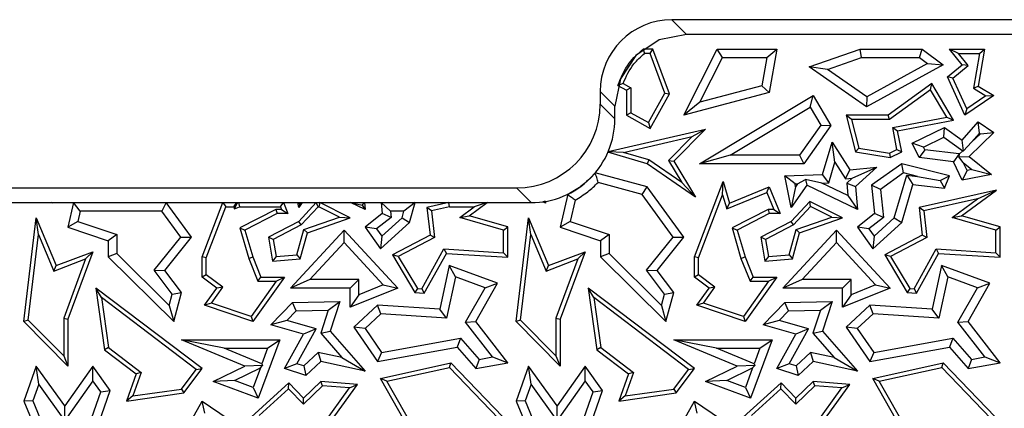
# Model space of a CAD drawing. Units: millimetres. Extents: x 0 to 420, y 0 to 297.
# Drawn here: x 88 to 95, y 205 to 208 of the extents above; entities that cross this region are included whole.
import ezdxf

# ---------------------------------------------------------------- set-up
doc = ezdxf.new("R2010")
doc.units = ezdxf.units.MM

msp = doc.modelspace()

# ---------------------------------------------------------------- linework, layer by layer
at = {"color": 7, "linetype": 'Continuous', "lineweight": 25}
for p, q in [((106.5331, 207.8539), (92.5293, 207.8539)), ((92.6314, 207.7519), (92.4405, 207.714)), ((106.431, 207.7519), (92.6314, 207.7519)), ((92.4405, 207.714), (92.2789, 207.6062)), ((92.2789, 207.6062), (92.1711, 207.4447)), ((92.3288, 207.6498), (92.3389, 207.6204)), ((92.3975, 207.6498), (92.3288, 207.6498)), ((92.377, 207.6204), (92.3389, 207.6204)), ((92.377, 207.6204), (92.3975, 207.6498)), ((92.4794, 207.3435), (92.377, 207.6204)), ((92.5116, 207.341), (92.3975, 207.6498)), ((92.6114, 207.1919), (92.8435, 207.6498)), ((92.8796, 207.591), (92.8435, 207.6498)), ((92.8435, 207.6498), (93.2565, 207.6498)), ((93.1868, 207.591), (93.2565, 207.6498)), ((93.2565, 207.6498), (93.205, 207.3489)), ((93.4815, 207.5271), (93.8355, 207.6498)), ((93.8454, 207.591), (93.8355, 207.6498)), ((93.8355, 207.6498), (94.2668, 207.6498)), ((94.2472, 207.591), (94.2668, 207.6498)), ((94.2668, 207.6498), (94.4113, 207.5415)), ((94.518, 207.6204), (94.4565, 207.6498)), ((94.4565, 207.6498), (94.698, 207.6498)), ((94.544, 207.5415), (94.4565, 207.6498)), ((94.5852, 207.5373), (94.518, 207.6204)), ((94.518, 207.6204), (94.6631, 207.6204)), ((94.6631, 207.6204), (94.6216, 207.3789)), ((94.698, 207.6498), (94.654, 207.3936)), ((94.6631, 207.6204), (94.698, 207.6498)), ((92.723, 207.2822), (92.8796, 207.591)), ((92.8796, 207.591), (93.1868, 207.591)), ((93.1868, 207.591), (93.1535, 207.3961)), ((93.6098, 207.5093), (93.8454, 207.591)), ((93.8454, 207.591), (94.2472, 207.591)), ((94.4113, 207.5415), (93.879, 207.2501)), ((94.303, 207.5492), (93.8827, 207.3191)), ((94.2472, 207.591), (94.303, 207.5492)), ((94.303, 207.5492), (94.4113, 207.5415)), ((94.4418, 207.4572), (94.544, 207.5415)), ((94.4779, 207.4489), (94.5852, 207.5373)), ((94.5852, 207.5373), (94.544, 207.5415)), ((93.6098, 207.5093), (93.4815, 207.5271)), ((93.879, 207.2501), (93.4815, 207.5271)), ((93.8827, 207.3191), (93.6098, 207.5093)), ((92.1711, 207.4447), (92.1333, 207.2538)), ((92.1898, 207.4114), (92.1544, 207.3976)), ((92.1544, 207.3976), (92.2139, 207.3644)), ((92.1898, 207.4114), (92.2433, 207.3816)), ((93.1535, 207.3961), (92.723, 207.2822)), ((93.1535, 207.3961), (93.205, 207.3489)), ((94.3318, 207.4113), (94.0291, 207.1919)), ((94.323, 207.3686), (94.3318, 207.4113)), ((94.4827, 207.1582), (94.3318, 207.4113)), ((94.4779, 207.4489), (94.4418, 207.4572)), ((94.5627, 207.1919), (94.4418, 207.4572)), ((94.575, 207.2357), (94.4779, 207.4489)), ((94.6216, 207.3789), (94.654, 207.3936)), ((94.654, 207.3936), (94.7624, 207.3274)), ((92.0312, 207.3558), (92.0312, 207.2684)), ((92.2433, 207.3816), (92.2139, 207.3644)), ((92.2139, 207.3644), (92.2139, 207.1919)), ((92.2433, 207.3816), (92.2433, 207.2091)), ((92.3662, 207.1406), (92.4794, 207.3435)), ((92.3775, 207.1006), (92.5116, 207.341)), ((92.4794, 207.3435), (92.5116, 207.341)), ((93.205, 207.3489), (92.6114, 207.1919)), ((92.7201, 206.8549), (93.509, 207.3274)), ((93.4888, 207.2468), (93.509, 207.3274)), ((93.509, 207.3274), (93.6328, 207.1208)), ((94.323, 207.3686), (94.0386, 207.1625)), ((94.4361, 207.179), (94.323, 207.3686)), ((94.7624, 207.3274), (94.5627, 207.1919)), ((94.7081, 207.3261), (94.575, 207.2357)), ((94.6216, 207.3789), (94.7081, 207.3261)), ((94.7081, 207.3261), (94.7624, 207.3274)), ((92.723, 207.2822), (92.6114, 207.1919)), ((93.8827, 207.3191), (93.879, 207.2501)), ((92.1333, 207.1663), (92.1333, 207.2538)), ((92.2433, 207.2091), (92.2139, 207.1919)), ((92.2139, 207.1919), (92.3775, 207.1006)), ((92.2433, 207.2091), (92.3662, 207.1406)), ((92.9326, 206.9137), (93.4888, 207.2468)), ((93.4888, 207.2468), (93.5627, 207.1235)), ((93.7763, 207.1625), (93.7385, 207.1919)), ((94.0291, 207.1919), (93.7385, 207.1919)), ((93.7385, 207.1919), (93.8032, 206.937)), ((94.0386, 207.1625), (94.0291, 207.1919)), ((94.575, 207.2357), (94.5627, 207.1919)), ((92.3662, 207.1406), (92.3775, 207.1006)), ((93.5627, 207.1235), (93.4143, 206.9137)), ((93.6328, 207.1208), (93.4447, 206.8549)), ((93.5627, 207.1235), (93.6328, 207.1208)), ((94.0386, 207.1625), (93.7763, 207.1625)), ((93.7763, 207.1625), (93.8269, 206.9628)), ((94.0614, 207.1059), (94.4361, 207.179)), ((94.0958, 207.0827), (94.4827, 207.1582)), ((94.4361, 207.179), (94.4827, 207.1582)), ((94.544, 207.0191), (94.654, 207.1463)), ((94.6638, 207.0678), (94.654, 207.1463)), ((94.654, 207.1463), (94.7624, 207.0708)), ((92.0873, 206.9393), (92.7616, 207.0942)), ((92.7616, 207.0942), (92.5426, 206.8723)), ((92.6697, 207.0429), (92.7616, 207.0942)), ((94.0911, 206.9536), (94.0614, 207.1059)), ((94.0614, 207.1059), (94.0958, 207.0827)), ((94.1243, 206.937), (94.0958, 207.0827)), ((94.1968, 206.9978), (94.4214, 207.1063)), ((94.4156, 207.0383), (94.4214, 207.1063)), ((94.4214, 207.1063), (94.544, 207.0191)), ((94.7624, 207.0708), (94.5919, 206.906)), ((94.6083, 207.0036), (94.6638, 207.0678)), ((94.6702, 207.0634), (94.6083, 207.0036)), ((94.6638, 207.0678), (94.6702, 207.0634)), ((94.6702, 207.0634), (94.7624, 207.0708)), ((92.1935, 206.9335), (92.6697, 207.0429)), ((92.6697, 207.0429), (92.5056, 206.8767)), ((93.5742, 206.7803), (93.6409, 207.0057)), ((93.6607, 206.8654), (93.6409, 207.0057)), ((93.6409, 207.0057), (93.7637, 206.8133)), ((94.2753, 206.9704), (94.1968, 206.9978)), ((94.2452, 206.8976), (94.1968, 206.9978)), ((94.2753, 206.9704), (94.4156, 207.0383)), ((94.4156, 207.0383), (94.5473, 206.9446)), ((94.553, 206.9451), (94.544, 207.0191)), ((94.6083, 207.0036), (94.553, 206.9451)), ((92.0895, 206.9366), (92.0853, 206.9346)), ((92.3569, 206.8549), (92.0853, 206.9346)), ((92.0873, 206.9393), (92.0895, 206.9366)), ((92.1935, 206.9335), (92.0895, 206.9366)), ((92.3697, 206.8818), (92.1935, 206.9335)), ((92.9326, 206.9137), (92.7201, 206.8549)), ((93.4143, 206.9137), (92.9326, 206.9137)), ((93.4143, 206.9137), (93.4447, 206.8549)), ((93.8269, 206.9628), (93.8032, 206.937)), ((93.8032, 206.937), (94.0428, 206.8976)), ((93.8269, 206.9628), (94.0384, 206.9281)), ((94.0384, 206.9281), (94.0911, 206.9536)), ((94.0384, 206.9281), (94.0428, 206.8976)), ((94.0428, 206.8976), (94.1243, 206.937)), ((94.0911, 206.9536), (94.1243, 206.937)), ((94.2841, 206.9521), (94.2452, 206.8976)), ((94.2841, 206.9521), (94.2753, 206.9704)), ((94.5215, 206.9234), (94.2841, 206.9521)), ((94.5215, 206.9234), (94.4825, 206.8689)), ((94.5227, 206.9208), (94.5195, 206.9029)), ((94.5227, 206.9208), (94.5215, 206.9234)), ((94.5473, 206.9446), (94.5227, 206.9208)), ((94.5473, 206.9446), (94.553, 206.9451)), ((92.3697, 206.8818), (92.3569, 206.8549)), ((92.6927, 206.6234), (92.3569, 206.8549)), ((92.597, 206.725), (92.3697, 206.8818)), ((92.5056, 206.8767), (92.597, 206.725)), ((92.5056, 206.8767), (92.5426, 206.8723)), ((92.5426, 206.8723), (92.6927, 206.6234)), ((93.4447, 206.8549), (92.7201, 206.8549)), ((93.6185, 206.7229), (93.6607, 206.8654)), ((93.6607, 206.8654), (93.7336, 206.7512)), ((94.1243, 206.8549), (93.9151, 206.7056)), ((94.1363, 206.7913), (94.1243, 206.8549)), ((94.4565, 206.7717), (94.1243, 206.8549)), ((94.4825, 206.8689), (94.2452, 206.8976)), ((94.544, 206.7417), (94.4825, 206.8689)), ((94.5195, 206.9029), (94.5919, 206.906)), ((94.5501, 206.8642), (94.5195, 206.9029)), ((94.5773, 206.8079), (94.5501, 206.8642)), ((94.5501, 206.8642), (94.6112, 206.8144)), ((94.5919, 206.906), (94.7461, 206.7803)), ((92.3569, 206.6942), (91.997, 206.7919)), ((93.3124, 206.7717), (93.5742, 206.7803)), ((93.6185, 206.7229), (93.5742, 206.7803)), ((93.7336, 206.7512), (93.7637, 206.8133)), ((93.7637, 206.8133), (93.9509, 206.832)), ((93.7805, 206.7559), (93.9509, 206.832)), ((93.9509, 206.832), (93.8032, 206.697)), ((94.1363, 206.7913), (93.9769, 206.6776)), ((94.2329, 206.7671), (94.1363, 206.7913)), ((94.5773, 206.8079), (94.544, 206.7417)), ((94.7461, 206.7803), (94.544, 206.7417)), ((94.6112, 206.8144), (94.5773, 206.8079)), ((94.6112, 206.8144), (94.7461, 206.7803)), ((92.3215, 206.6429), (92.0166, 206.7256)), ((92.597, 206.725), (92.6927, 206.6234)), ((92.6847, 206.2087), (92.8848, 206.7308)), ((92.881, 206.6387), (92.8848, 206.7308)), ((92.8848, 206.7308), (92.9283, 206.5811)), ((93.3833, 206.7152), (93.3124, 206.7717)), ((93.3556, 206.5505), (93.3124, 206.7717)), ((93.3833, 206.7152), (93.4011, 206.7158)), ((93.3871, 206.6961), (93.3833, 206.7152)), ((93.4011, 206.7158), (93.3871, 206.6961)), ((93.4011, 206.7158), (93.4558, 206.7452)), ((93.5688, 206.7213), (93.4558, 206.7452)), ((93.4558, 206.7452), (93.4659, 206.7056)), ((93.5688, 206.7213), (93.6185, 206.7229)), ((93.7492, 206.6343), (93.5688, 206.7213)), ((93.7336, 206.7512), (93.7805, 206.7559)), ((93.7805, 206.7559), (93.7423, 206.721)), ((93.7423, 206.721), (93.8032, 206.697)), ((93.7423, 206.721), (93.7492, 206.6343)), ((94.0726, 206.4809), (94.1599, 206.776)), ((94.1243, 206.4485), (94.2022, 206.7116)), ((94.1599, 206.776), (94.2022, 206.7116)), ((94.1599, 206.776), (94.2329, 206.7671)), ((94.2022, 206.7116), (94.4214, 206.6851)), ((94.2329, 206.7671), (94.3902, 206.738)), ((94.3902, 206.738), (94.4565, 206.7717)), ((94.3902, 206.738), (94.4214, 206.6851)), ((94.4214, 206.6851), (94.4565, 206.7717)), ((83.4456, 206.6873), (91.4501, 206.6873)), ((91.8061, 206.6433), (91.7538, 206.4148)), ((92.3215, 206.6429), (92.3569, 206.6942)), ((92.5374, 206.3465), (92.3215, 206.6429)), ((92.6114, 206.3448), (92.3569, 206.6942)), ((92.9092, 206.5415), (93.1889, 206.6558)), ((92.9283, 206.5811), (93.205, 206.6942)), ((93.1889, 206.6558), (93.205, 206.6942)), ((93.1889, 206.6558), (93.2369, 206.5384)), ((93.205, 206.6942), (93.2807, 206.509)), ((93.4659, 206.7056), (93.3556, 206.5505)), ((93.3871, 206.6961), (93.3556, 206.5505)), ((93.8159, 206.5369), (93.4659, 206.7056)), ((93.8032, 206.697), (93.8159, 206.5369)), ((93.9769, 206.6776), (93.9151, 206.7056)), ((93.9151, 206.7056), (93.9347, 206.509)), ((93.9769, 206.6776), (93.9964, 206.4829)), ((94.7813, 206.6718), (94.2452, 206.5505)), ((94.5391, 206.4936), (94.7813, 206.6718)), ((94.6506, 206.6121), (94.7813, 206.6718)), ((83.3436, 206.5852), (91.5522, 206.5852)), ((88.2267, 206.5852), (88.2346, 206.5852)), ((88.2267, 206.5852), (88.2328, 206.5836)), ((88.234, 206.5811), (88.2267, 206.5852)), ((88.2328, 206.5836), (88.2346, 206.5852)), ((88.2328, 206.5836), (88.234, 206.5811)), ((88.2346, 206.5852), (88.234, 206.5811)), ((88.3761, 206.5852), (88.3372, 206.4148)), ((88.423, 206.5264), (88.3761, 206.5852)), ((88.3761, 206.5852), (89.0196, 206.5852)), ((89.0196, 206.5852), (88.9897, 206.5264)), ((89.1947, 206.3448), (89.0196, 206.5852)), ((89.268, 206.2087), (89.4123, 206.5852)), ((89.4123, 206.5852), (89.4326, 206.5558)), ((89.4123, 206.5852), (89.5104, 206.5852)), ((89.4884, 206.5558), (89.5104, 206.5852)), ((89.4925, 206.5415), (89.5116, 206.5811)), ((89.5104, 206.5852), (89.5116, 206.5811)), ((89.5116, 206.5811), (89.5217, 206.5852)), ((89.5217, 206.5852), (89.5274, 206.5558)), ((89.5217, 206.5852), (89.8329, 206.5852)), ((89.8131, 206.5558), (89.8329, 206.5852)), ((89.8329, 206.5852), (89.864, 206.509)), ((89.9389, 206.5505), (89.9322, 206.5852)), ((89.9322, 206.5852), (89.9443, 206.5752)), ((89.9322, 206.5852), (89.9636, 206.5852)), ((90.0604, 206.5852), (89.9389, 206.454)), ((89.9636, 206.5852), (89.9389, 206.5505)), ((89.9443, 206.5752), (89.9389, 206.5505)), ((89.9443, 206.5752), (89.9636, 206.5852)), ((90.0732, 206.5558), (90.0604, 206.5852)), ((90.0604, 206.5852), (90.0857, 206.5852)), ((90.0857, 206.5852), (90.0787, 206.5558)), ((90.2969, 206.4789), (90.0857, 206.5852)), ((90.3992, 206.5369), (90.299, 206.5852)), ((90.299, 206.5852), (90.3786, 206.567)), ((90.299, 206.5852), (90.3954, 206.5852)), ((90.3786, 206.567), (90.3954, 206.5852)), ((90.3954, 206.5852), (90.3992, 206.5369)), ((90.5104, 206.5852), (90.518, 206.509)), ((90.5753, 206.5264), (90.5104, 206.5852)), ((90.5104, 206.5852), (90.7481, 206.5852)), ((90.7481, 206.5852), (90.6694, 206.5264)), ((90.7076, 206.4485), (90.7481, 206.5852)), ((90.982, 206.5852), (90.8285, 206.5505)), ((90.9853, 206.5558), (90.982, 206.5852)), ((90.982, 206.5852), (91.247, 206.5852)), ((91.1225, 206.4936), (91.247, 206.5852)), ((91.247, 206.5852), (91.1575, 206.5558)), ((91.6471, 206.5884), (91.6332, 206.5909)), ((91.6507, 206.5811), (91.6332, 206.5909)), ((91.6525, 206.5939), (91.6471, 206.5884)), ((91.6471, 206.5884), (91.6507, 206.5811)), ((91.6525, 206.5939), (91.6507, 206.5811)), ((91.8573, 206.6036), (91.823, 206.4537)), ((92.7141, 206.2033), (92.881, 206.6387)), ((92.881, 206.6387), (92.9092, 206.5415)), ((92.9092, 206.5415), (92.9283, 206.5811)), ((93.4851, 206.5939), (93.3556, 206.454)), ((93.4916, 206.5577), (93.4851, 206.5939)), ((93.7136, 206.4789), (93.4851, 206.5939)), ((93.7492, 206.6343), (93.8159, 206.5369)), ((94.6506, 206.6121), (94.2774, 206.5276)), ((94.4734, 206.4817), (94.6506, 206.6121)), ((88.423, 206.5264), (88.4064, 206.4537)), ((88.9897, 206.5264), (88.423, 206.5264)), ((89.1207, 206.3465), (88.9897, 206.5264)), ((89.2974, 206.2033), (89.4326, 206.5558)), ((89.4326, 206.5558), (89.4884, 206.5558)), ((89.4884, 206.5558), (89.4925, 206.5415)), ((89.4925, 206.5415), (89.5274, 206.5558)), ((89.5274, 206.5558), (89.8131, 206.5558)), ((89.7813, 206.5384), (89.5307, 206.41)), ((89.7884, 206.509), (89.5657, 206.3949)), ((89.7813, 206.5384), (89.7884, 206.509)), ((89.8203, 206.5384), (89.7813, 206.5384)), ((89.864, 206.509), (89.7884, 206.509)), ((89.8131, 206.5558), (89.8203, 206.5384)), ((89.8203, 206.5384), (89.864, 206.509)), ((90.0732, 206.5558), (89.9571, 206.4303)), ((90.0732, 206.5558), (90.0787, 206.5558)), ((90.2217, 206.4839), (90.0787, 206.5558)), ((90.3786, 206.567), (90.3992, 206.5369)), ((90.518, 206.509), (90.3992, 206.4148)), ((90.5797, 206.4829), (90.518, 206.509)), ((90.5753, 206.5264), (90.5797, 206.4829)), ((90.6694, 206.5264), (90.5753, 206.5264)), ((90.6559, 206.4809), (90.6694, 206.5264)), ((90.8607, 206.5276), (90.8285, 206.5505)), ((90.8285, 206.5505), (90.8502, 206.3601)), ((90.9853, 206.5558), (90.8607, 206.5276)), ((90.8607, 206.5276), (90.8816, 206.3434)), ((90.9853, 206.5558), (91.1575, 206.5558)), ((91.0567, 206.4817), (91.1575, 206.5558)), ((93.1979, 206.5384), (92.9473, 206.41)), ((93.205, 206.509), (92.9823, 206.3949)), ((93.1979, 206.5384), (93.205, 206.509)), ((93.2369, 206.5384), (93.1979, 206.5384)), ((93.2807, 206.509), (93.205, 206.509)), ((93.2369, 206.5384), (93.2807, 206.509)), ((93.4916, 206.5577), (93.3737, 206.4303)), ((93.6383, 206.4839), (93.4916, 206.5577)), ((93.9347, 206.509), (93.8159, 206.4148)), ((93.9964, 206.4829), (93.9347, 206.509)), ((94.2774, 206.5276), (94.2452, 206.5505)), ((94.2452, 206.5505), (94.2668, 206.3601)), ((94.2774, 206.5276), (94.2983, 206.3434)), ((88.0313, 205.7606), (88.117, 206.4789)), ((88.1331, 206.3654), (88.117, 206.4789)), ((88.117, 206.4789), (88.2566, 206.1486)), ((88.4064, 206.4537), (88.3372, 206.4148)), ((88.4064, 206.4537), (88.676, 206.3635)), ((89.9389, 206.454), (89.7302, 206.3448)), ((89.9571, 206.4303), (89.9389, 206.454)), ((89.9748, 206.398), (90.2217, 206.4839)), ((89.9989, 206.3753), (90.2969, 206.4789)), ((90.2217, 206.4839), (90.2969, 206.4789)), ((90.5797, 206.4829), (90.4795, 206.4035)), ((90.5064, 206.2646), (90.7076, 206.4485)), ((90.5157, 206.3528), (90.6559, 206.4809)), ((90.6559, 206.4809), (90.7076, 206.4485)), ((91.0567, 206.4817), (91.1225, 206.4936)), ((91.3611, 206.3953), (91.0567, 206.4817)), ((91.3905, 206.4175), (91.1225, 206.4936)), ((91.448, 205.7606), (91.5337, 206.4789)), ((91.5497, 206.3654), (91.5337, 206.4789)), ((91.5337, 206.4789), (91.6732, 206.1486)), ((91.823, 206.4537), (91.7538, 206.4148)), ((91.823, 206.4537), (92.0927, 206.3635)), ((93.3556, 206.454), (93.1468, 206.3448)), ((93.3737, 206.4303), (93.3556, 206.454)), ((93.3915, 206.398), (93.6383, 206.4839)), ((93.4156, 206.3753), (93.7136, 206.4789)), ((93.6383, 206.4839), (93.7136, 206.4789)), ((93.9964, 206.4829), (93.8962, 206.4035)), ((93.923, 206.2646), (94.1243, 206.4485)), ((93.9323, 206.3528), (94.0726, 206.4809)), ((94.0726, 206.4809), (94.1243, 206.4485)), ((94.4734, 206.4817), (94.5391, 206.4936)), ((94.7778, 206.3953), (94.4734, 206.4817)), ((94.8072, 206.4175), (94.5391, 206.4936)), ((88.3372, 206.4148), (88.6173, 206.3212)), ((89.5307, 206.41), (89.5919, 206.1991)), ((89.5307, 206.41), (89.5657, 206.3949)), ((89.5657, 206.3949), (89.6197, 206.2087)), ((89.9571, 206.4303), (89.7626, 206.3286)), ((89.8824, 205.993), (90.2545, 206.3949)), ((89.9256, 206.2243), (89.9748, 206.398)), ((89.9483, 206.1968), (89.9989, 206.3753)), ((89.9748, 206.398), (89.9989, 206.3753)), ((90.2544, 206.3084), (90.2545, 206.3949)), ((90.2545, 206.3949), (90.6262, 205.993)), ((90.4795, 206.4035), (90.3992, 206.4148)), ((90.3992, 206.4148), (90.5064, 206.2646)), ((90.4795, 206.4035), (90.5157, 206.3528)), ((91.3611, 206.3953), (91.3905, 206.4175)), ((91.3611, 206.2378), (91.3611, 206.3953)), ((91.3905, 206.2064), (91.3905, 206.4175)), ((91.7538, 206.4148), (92.0339, 206.3212)), ((92.9473, 206.41), (93.0085, 206.1991)), ((92.9473, 206.41), (92.9823, 206.3949)), ((92.9823, 206.3949), (93.0364, 206.2087)), ((93.3737, 206.4303), (93.1793, 206.3286)), ((93.2991, 205.993), (93.6711, 206.3949)), ((93.3422, 206.2243), (93.3915, 206.398)), ((93.3649, 206.1968), (93.4156, 206.3753)), ((93.3915, 206.398), (93.4156, 206.3753)), ((93.6711, 206.3084), (93.6711, 206.3949)), ((93.6711, 206.3949), (94.0428, 205.993)), ((93.8962, 206.4035), (93.8159, 206.4148)), ((93.8159, 206.4148), (93.923, 206.2646)), ((93.8962, 206.4035), (93.9323, 206.3528)), ((94.7778, 206.3953), (94.8072, 206.4175)), ((94.7778, 206.2378), (94.7778, 206.3953)), ((94.8072, 206.2064), (94.8072, 206.4175)), ((88.0622, 205.7712), (88.1331, 206.3654)), ((88.1331, 206.3654), (88.2405, 206.111)), ((88.676, 206.3635), (88.6173, 206.3212)), ((88.6173, 206.3212), (88.6173, 206.2087)), ((88.676, 206.3635), (88.676, 206.2333)), ((88.936, 206.1164), (89.1207, 206.3465)), ((89.0105, 206.1152), (89.1947, 206.3448)), ((89.1207, 206.3465), (89.1947, 206.3448)), ((89.7626, 206.3286), (89.7302, 206.3448)), ((89.7302, 206.3448), (89.7576, 206.1804)), ((89.7626, 206.3286), (89.7821, 206.212)), ((90.0169, 206.0518), (90.2544, 206.3084)), ((90.2544, 206.3084), (90.5252, 206.0156)), ((90.5157, 206.3528), (90.5064, 206.2646)), ((90.8502, 206.3601), (90.589, 206.2235)), ((90.8816, 206.3434), (90.6303, 206.2119)), ((90.8816, 206.3434), (90.8502, 206.3601)), ((91.4789, 205.7712), (91.5497, 206.3654)), ((91.5497, 206.3654), (91.6572, 206.111)), ((92.0927, 206.3635), (92.0339, 206.3212)), ((92.0339, 206.3212), (92.0339, 206.2087)), ((92.0927, 206.3635), (92.0927, 206.2333)), ((92.3527, 206.1164), (92.5374, 206.3465)), ((92.4271, 206.1152), (92.6114, 206.3448)), ((92.5374, 206.3465), (92.6114, 206.3448)), ((93.1793, 206.3286), (93.1468, 206.3448)), ((93.1468, 206.3448), (93.1743, 206.1804)), ((93.1793, 206.3286), (93.1988, 206.212)), ((93.4336, 206.0518), (93.6711, 206.3084)), ((93.6711, 206.3084), (93.9419, 206.0156)), ((93.9323, 206.3528), (93.923, 206.2646)), ((94.2668, 206.3601), (94.0057, 206.2235)), ((94.2983, 206.3434), (94.0469, 206.2119)), ((94.2983, 206.3434), (94.2668, 206.3601)), ((88.2566, 206.1486), (88.5095, 206.2451)), ((88.5095, 206.2451), (88.3372, 205.7784)), ((88.4596, 206.1946), (88.5095, 206.2451)), ((88.676, 206.2333), (88.6173, 206.2087)), ((88.676, 206.2333), (89.0409, 205.8731)), ((90.7937, 205.9884), (90.947, 206.264)), ((90.8103, 205.9579), (90.9636, 206.2335)), ((90.947, 206.264), (90.9636, 206.2335)), ((90.947, 206.264), (91.3611, 206.2378)), ((90.9636, 206.2335), (91.3905, 206.2064)), ((91.3611, 206.2378), (91.3905, 206.2064)), ((91.6732, 206.1486), (91.9262, 206.2451)), ((91.9262, 206.2451), (91.7538, 205.7784)), ((91.8762, 206.1946), (91.9262, 206.2451)), ((92.0927, 206.2333), (92.0339, 206.2087)), ((92.0927, 206.2333), (92.4575, 205.8731)), ((94.2104, 205.9884), (94.3636, 206.264)), ((94.227, 205.9579), (94.3803, 206.2335)), ((94.3636, 206.264), (94.7778, 206.2378)), ((94.3636, 206.264), (94.3803, 206.2335)), ((94.3803, 206.2335), (94.8072, 206.2064)), ((94.7778, 206.2378), (94.8072, 206.2064)), ((88.2405, 206.111), (88.4596, 206.1946)), ((88.4596, 206.1946), (88.3078, 205.7837)), ((88.6173, 206.2087), (89.0712, 205.7606)), ((89.2974, 206.2033), (89.268, 206.2087)), ((89.268, 206.0695), (89.268, 206.2087)), ((89.2974, 206.0843), (89.2974, 206.2033)), ((89.5919, 206.1991), (89.6197, 206.2087)), ((89.5919, 206.1991), (89.6557, 206.0401)), ((89.6197, 206.2087), (89.6756, 206.0695)), ((89.7821, 206.212), (89.7576, 206.1804)), ((89.7576, 206.1804), (89.9483, 206.1968)), ((89.7821, 206.212), (89.9256, 206.2243)), ((89.9256, 206.2243), (89.9483, 206.1968)), ((90.6303, 206.2119), (90.589, 206.2235)), ((90.589, 206.2235), (90.7457, 205.962)), ((90.6303, 206.2119), (90.763, 205.9904)), ((91.6572, 206.111), (91.8762, 206.1946)), ((91.8762, 206.1946), (91.7245, 205.7837)), ((92.0339, 206.2087), (92.4879, 205.7606)), ((92.7141, 206.2033), (92.6847, 206.2087)), ((92.6847, 206.0695), (92.6847, 206.2087)), ((92.7141, 206.0843), (92.7141, 206.2033)), ((93.0085, 206.1991), (93.0364, 206.2087)), ((93.0085, 206.1991), (93.0724, 206.0401)), ((93.0364, 206.2087), (93.0923, 206.0695)), ((93.1988, 206.212), (93.1743, 206.1804)), ((93.1743, 206.1804), (93.3649, 206.1968)), ((93.1988, 206.212), (93.3422, 206.2243)), ((93.3422, 206.2243), (93.3649, 206.1968)), ((94.0469, 206.2119), (94.0057, 206.2235)), ((94.0057, 206.2235), (94.1623, 205.962)), ((94.0469, 206.2119), (94.1796, 205.9904)), ((88.2405, 206.111), (88.2566, 206.1486)), ((88.936, 206.1164), (89.0105, 206.1152)), ((89.0616, 205.9497), (88.936, 206.1164)), ((89.1259, 205.962), (89.0105, 206.1152)), ((90.9832, 206.1486), (90.9183, 205.8463)), ((91.0265, 206.0703), (90.9832, 206.1486)), ((91.3192, 206.0264), (90.9832, 206.1486)), ((91.6572, 206.111), (91.6732, 206.1486)), ((92.4783, 205.9497), (92.3527, 206.1164)), ((92.3527, 206.1164), (92.4271, 206.1152)), ((92.5426, 205.962), (92.4271, 206.1152)), ((94.3999, 206.1486), (94.3349, 205.8463)), ((94.4432, 206.0703), (94.3999, 206.1486)), ((94.7359, 206.0264), (94.3999, 206.1486)), ((89.2974, 206.0843), (89.268, 206.0695)), ((89.3707, 205.993), (89.268, 206.0695)), ((89.4114, 205.9994), (89.2974, 206.0843)), ((89.7828, 206.0401), (89.6084, 205.7954)), ((89.8398, 206.0695), (89.6197, 205.7606)), ((89.6557, 206.0401), (89.6756, 206.0695)), ((89.6557, 206.0401), (89.7828, 206.0401)), ((89.6756, 206.0695), (89.8398, 206.0695)), ((89.7828, 206.0401), (89.8398, 206.0695)), ((90.0169, 206.0518), (89.8824, 205.993)), ((90.3557, 206.0518), (90.0169, 206.0518)), ((90.3557, 206.0518), (90.2969, 205.993)), ((90.3557, 205.9471), (90.3557, 206.0518)), ((91.0265, 206.0703), (90.9651, 205.7844)), ((91.2337, 205.995), (91.0265, 206.0703)), ((91.168, 205.7606), (91.3192, 206.0264)), ((91.2337, 205.995), (91.3192, 206.0264)), ((92.7141, 206.0843), (92.6847, 206.0695)), ((92.7874, 205.993), (92.6847, 206.0695)), ((92.828, 205.9994), (92.7141, 206.0843)), ((93.1994, 206.0401), (93.0251, 205.7954)), ((93.2565, 206.0695), (93.0364, 205.7606)), ((93.0724, 206.0401), (93.0923, 206.0695)), ((93.0724, 206.0401), (93.1994, 206.0401)), ((93.0923, 206.0695), (93.2565, 206.0695)), ((93.1994, 206.0401), (93.2565, 206.0695)), ((93.4336, 206.0518), (93.2991, 205.993)), ((93.7724, 206.0518), (93.4336, 206.0518)), ((93.7724, 206.0518), (93.7136, 205.993)), ((93.7724, 205.9471), (93.7724, 206.0518)), ((94.4432, 206.0703), (94.3818, 205.7844)), ((94.6504, 205.995), (94.4432, 206.0703)), ((94.5847, 205.7606), (94.7359, 206.0264)), ((94.6504, 205.995), (94.7359, 206.0264)), ((88.5695, 205.9266), (88.5305, 205.993)), ((89.2683, 205.4346), (88.5305, 205.993)), ((88.5305, 205.993), (88.5912, 205.5638)), ((89.0616, 205.9497), (89.1259, 205.962)), ((89.0712, 205.7606), (89.1259, 205.962)), ((89.2857, 205.8737), (89.3707, 205.993)), ((89.3326, 205.8889), (89.4114, 205.9994)), ((89.4114, 205.9994), (89.3707, 205.993)), ((90.2969, 205.993), (89.8824, 205.993)), ((90.2969, 205.86), (90.2969, 205.993)), ((90.6262, 205.993), (90.2969, 205.86)), ((90.5252, 206.0156), (90.3557, 205.9471)), ((90.5252, 206.0156), (90.6262, 205.993)), ((90.763, 205.9904), (90.7457, 205.962)), ((90.7457, 205.962), (90.8103, 205.9579)), ((90.763, 205.9904), (90.7937, 205.9884)), ((90.7937, 205.9884), (90.8103, 205.9579)), ((91.0975, 205.7555), (91.2337, 205.995)), ((91.9862, 205.9266), (91.9471, 205.993)), ((92.685, 205.4346), (91.9471, 205.993)), ((91.9471, 205.993), (92.0078, 205.5638)), ((92.4783, 205.9497), (92.5426, 205.962)), ((92.4879, 205.7606), (92.5426, 205.962)), ((92.7024, 205.8737), (92.7874, 205.993)), ((92.7493, 205.8889), (92.828, 205.9994)), ((92.828, 205.9994), (92.7874, 205.993)), ((93.7136, 205.993), (93.2991, 205.993)), ((93.7136, 205.86), (93.7136, 205.993)), ((94.0428, 205.993), (93.7136, 205.86)), ((93.9419, 206.0156), (93.7724, 205.9471)), ((93.9419, 206.0156), (94.0428, 205.993)), ((94.1796, 205.9904), (94.1623, 205.962)), ((94.1623, 205.962), (94.227, 205.9579)), ((94.1796, 205.9904), (94.2104, 205.9884)), ((94.2104, 205.9884), (94.227, 205.9579)), ((94.5142, 205.7555), (94.6504, 205.995)), ((89.2272, 205.4289), (88.5695, 205.9266)), ((88.5695, 205.9266), (88.6186, 205.5799)), ((89.0409, 205.8731), (89.0616, 205.9497)), ((89.3326, 205.8889), (89.2857, 205.8737)), ((89.6084, 205.7954), (89.3326, 205.8889)), ((89.7452, 205.7373), (89.8958, 205.8931)), ((89.8958, 205.8931), (90.2239, 205.9006)), ((89.9212, 205.8349), (89.8958, 205.8931)), ((90.1426, 205.84), (90.2239, 205.9006)), ((90.2239, 205.9006), (90.1575, 205.6945)), ((90.3557, 205.9471), (90.2969, 205.86)), ((92.6439, 205.4289), (91.9862, 205.9266)), ((91.9862, 205.9266), (92.0352, 205.5799)), ((92.4575, 205.8731), (92.4783, 205.9497)), ((92.7493, 205.8889), (92.7024, 205.8737)), ((93.0251, 205.7954), (92.7493, 205.8889)), ((93.1619, 205.7373), (93.3124, 205.8931)), ((93.3124, 205.8931), (93.6406, 205.9006)), ((93.3379, 205.8349), (93.3124, 205.8931)), ((93.5593, 205.84), (93.6406, 205.9006)), ((93.6406, 205.9006), (93.5742, 205.6945)), ((93.7724, 205.9471), (93.7136, 205.86)), ((89.0409, 205.8731), (89.0712, 205.7606)), ((89.6197, 205.7606), (89.2857, 205.8737)), ((89.8557, 205.767), (89.9212, 205.8349)), ((89.9212, 205.8349), (90.1426, 205.84)), ((90.1426, 205.84), (90.0914, 205.681)), ((90.4866, 205.8737), (90.3218, 205.7214)), ((90.508, 205.8135), (90.4866, 205.8737)), ((90.9183, 205.8463), (90.4866, 205.8737)), ((90.9651, 205.7844), (90.9183, 205.8463)), ((92.4575, 205.8731), (92.4879, 205.7606)), ((93.0364, 205.7606), (92.7024, 205.8737)), ((93.2723, 205.767), (93.3379, 205.8349)), ((93.3379, 205.8349), (93.5593, 205.84)), ((93.5593, 205.84), (93.5081, 205.681)), ((93.9033, 205.8737), (93.7385, 205.7214)), ((93.9247, 205.8135), (93.9033, 205.8737)), ((94.3349, 205.8463), (93.9033, 205.8737)), ((94.3818, 205.7844), (94.3349, 205.8463)), ((88.0622, 205.7712), (88.0313, 205.7606)), ((88.3372, 205.4516), (88.0313, 205.7606)), ((88.3078, 205.5231), (88.0622, 205.7712)), ((88.3078, 205.7837), (88.3372, 205.7784)), ((88.3078, 205.7837), (88.3078, 205.5231)), ((88.3372, 205.7784), (88.3372, 205.4516)), ((89.6084, 205.7954), (89.6197, 205.7606)), ((89.8557, 205.767), (89.7452, 205.7373)), ((90.0597, 205.7091), (89.8557, 205.767)), ((90.508, 205.8135), (90.3992, 205.7128)), ((90.9651, 205.7844), (90.508, 205.8135)), ((91.0975, 205.7555), (91.168, 205.7606)), ((91.2843, 205.5149), (91.0975, 205.7555)), ((91.3905, 205.4741), (91.168, 205.7606)), ((91.4789, 205.7712), (91.448, 205.7606)), ((91.7538, 205.4516), (91.448, 205.7606)), ((91.7245, 205.5231), (91.4789, 205.7712)), ((91.7245, 205.7837), (91.7245, 205.5231)), ((91.7245, 205.7837), (91.7538, 205.7784)), ((91.7538, 205.7784), (91.7538, 205.4516)), ((93.0251, 205.7954), (93.0364, 205.7606)), ((93.2723, 205.767), (93.1619, 205.7373)), ((93.4764, 205.7091), (93.2723, 205.767)), ((93.9247, 205.8135), (93.8158, 205.7128)), ((94.3818, 205.7844), (93.9247, 205.8135)), ((94.5142, 205.7555), (94.5847, 205.7606)), ((94.701, 205.5149), (94.5142, 205.7555)), ((94.8072, 205.4741), (94.5847, 205.7606)), ((89.9723, 205.6729), (89.7452, 205.7373)), ((89.926, 205.4686), (90.0597, 205.7091)), ((90.0597, 205.7091), (89.9723, 205.6729)), ((90.0914, 205.681), (90.1575, 205.6945)), ((90.1575, 205.6945), (90.3992, 205.4166)), ((90.3992, 205.7128), (90.3218, 205.7214)), ((90.3218, 205.7214), (90.4866, 205.4826)), ((90.3992, 205.7128), (90.5135, 205.5471)), ((93.3889, 205.6729), (93.1619, 205.7373)), ((93.3426, 205.4686), (93.4764, 205.7091)), ((93.4764, 205.7091), (93.3889, 205.6729)), ((93.5081, 205.681), (93.5742, 205.6945)), ((93.5742, 205.6945), (93.8159, 205.4166)), ((93.8158, 205.7128), (93.7385, 205.7214)), ((93.7385, 205.7214), (93.9033, 205.4826)), ((93.8158, 205.7128), (93.9301, 205.5471)), ((89.421, 205.576), (89.1259, 205.6348)), ((89.1259, 205.6348), (89.8079, 205.6348)), ((89.5657, 205.4523), (89.1259, 205.6348)), ((89.8079, 205.6348), (89.6572, 205.2283)), ((89.7234, 205.576), (89.8079, 205.6348)), ((89.8398, 205.4346), (89.9723, 205.6729)), ((90.0914, 205.681), (90.2391, 205.5112)), ((90.5135, 205.5471), (91.0623, 205.6458)), ((91.0623, 205.6458), (91.0398, 205.582)), ((91.0623, 205.6458), (91.1905, 205.4983)), ((92.8376, 205.576), (92.5426, 205.6348)), ((92.5426, 205.6348), (93.2245, 205.6348)), ((92.9823, 205.4523), (92.5426, 205.6348)), ((93.2245, 205.6348), (93.0739, 205.2283)), ((93.1401, 205.576), (93.2245, 205.6348)), ((93.2565, 205.4346), (93.3889, 205.6729)), ((93.5081, 205.681), (93.6558, 205.5112)), ((93.9301, 205.5471), (94.4789, 205.6458)), ((94.4789, 205.6458), (94.4565, 205.582)), ((94.4789, 205.6458), (94.6072, 205.4983)), ((88.6186, 205.5799), (88.5912, 205.5638)), ((88.5912, 205.5638), (88.8108, 205.3976)), ((88.6186, 205.5799), (88.8457, 205.408)), ((89.421, 205.576), (89.7234, 205.576)), ((89.6831, 205.4673), (89.421, 205.576)), ((89.7234, 205.576), (89.6831, 205.4673)), ((90.4866, 205.4826), (91.0398, 205.582)), ((90.5135, 205.5471), (90.4866, 205.4826)), ((91.0398, 205.582), (91.168, 205.4346)), ((92.0352, 205.5799), (92.0078, 205.5638)), ((92.0078, 205.5638), (92.2275, 205.3976)), ((92.0352, 205.5799), (92.2624, 205.408)), ((92.8376, 205.576), (93.1401, 205.576)), ((93.0997, 205.4673), (92.8376, 205.576)), ((93.1401, 205.576), (93.0997, 205.4673)), ((93.9033, 205.4826), (94.4565, 205.582)), ((93.9301, 205.5471), (93.9033, 205.4826)), ((94.4565, 205.582), (94.5847, 205.4346)), ((88.3078, 205.5231), (88.3372, 205.4516)), ((90.0748, 205.5464), (89.974, 205.4532)), ((90.0923, 205.4826), (89.9887, 205.3867)), ((90.0748, 205.5464), (90.0923, 205.4826)), ((90.2391, 205.5112), (90.0748, 205.5464)), ((90.3992, 205.4166), (90.0923, 205.4826)), ((90.2391, 205.5112), (90.3992, 205.4166)), ((91.1905, 205.4983), (91.168, 205.4346)), ((91.1905, 205.4983), (91.2843, 205.5149)), ((91.2843, 205.5149), (91.3905, 205.4741)), ((91.7245, 205.5231), (91.7538, 205.4516)), ((93.4915, 205.5464), (93.3906, 205.4532)), ((93.509, 205.4826), (93.4053, 205.3867)), ((93.4915, 205.5464), (93.509, 205.4826)), ((93.6558, 205.5112), (93.4915, 205.5464)), ((93.8159, 205.4166), (93.509, 205.4826)), ((93.6558, 205.5112), (93.8159, 205.4166)), ((94.6072, 205.4983), (94.5847, 205.4346)), ((94.6072, 205.4983), (94.701, 205.5149)), ((94.701, 205.5149), (94.8072, 205.4741)), ((88.117, 205.4523), (88.0313, 205.2092)), ((88.135, 205.3266), (88.117, 205.4523)), ((88.3152, 205.1766), (88.117, 205.4523)), ((88.5095, 205.4516), (88.3152, 205.1766)), ((88.51, 205.3504), (88.5095, 205.4516)), ((88.631, 205.2827), (88.5095, 205.4516)), ((89.1252, 205.2929), (89.2272, 205.4289)), ((89.1414, 205.2655), (89.2683, 205.4346)), ((89.2272, 205.4289), (89.2683, 205.4346)), ((89.345, 205.3441), (89.5657, 205.4523)), ((89.4938, 205.3516), (89.6728, 205.4394)), ((89.6879, 205.4562), (89.5657, 205.4523)), ((89.6728, 205.4394), (89.6225, 205.3039)), ((89.6728, 205.4394), (89.6879, 205.4562)), ((89.6831, 205.4673), (89.6879, 205.4562)), ((89.926, 205.4686), (89.8398, 205.4346)), ((89.9887, 205.3867), (89.8398, 205.4346)), ((89.974, 205.4532), (89.926, 205.4686)), ((89.974, 205.4532), (89.9887, 205.3867)), ((90.5064, 205.3664), (90.9946, 205.4741)), ((90.5517, 205.3463), (90.9849, 205.4418)), ((90.9849, 205.4418), (90.9946, 205.4741)), ((90.9849, 205.4418), (91.3258, 205.0882)), ((90.9946, 205.4741), (91.3552, 205.1)), ((91.168, 205.4346), (91.3905, 205.4741)), ((91.5337, 205.4523), (91.448, 205.2092)), ((91.5517, 205.3266), (91.5337, 205.4523)), ((91.7318, 205.1766), (91.5337, 205.4523)), ((91.9262, 205.4516), (91.7318, 205.1766)), ((91.9266, 205.3504), (91.9262, 205.4516)), ((92.0477, 205.2827), (91.9262, 205.4516)), ((92.5419, 205.2929), (92.6439, 205.4289)), ((92.5581, 205.2655), (92.685, 205.4346)), ((92.6439, 205.4289), (92.685, 205.4346)), ((92.7616, 205.3441), (92.9823, 205.4523)), ((92.9104, 205.3516), (93.0894, 205.4394)), ((93.1046, 205.4562), (92.9823, 205.4523)), ((93.0894, 205.4394), (93.0392, 205.3039)), ((93.0894, 205.4394), (93.1046, 205.4562)), ((93.0997, 205.4673), (93.1046, 205.4562)), ((93.3426, 205.4686), (93.2565, 205.4346)), ((93.4053, 205.3867), (93.2565, 205.4346)), ((93.3906, 205.4532), (93.3426, 205.4686)), ((93.3906, 205.4532), (93.4053, 205.3867)), ((93.923, 205.3664), (94.4113, 205.4741)), ((93.9684, 205.3463), (94.4015, 205.4418)), ((94.4015, 205.4418), (94.4113, 205.4741)), ((94.4015, 205.4418), (94.7425, 205.0882)), ((94.4113, 205.4741), (94.7719, 205.1)), ((94.5847, 205.4346), (94.8072, 205.4741)), ((88.51, 205.3504), (88.3156, 205.0754)), ((88.5655, 205.2731), (88.51, 205.3504)), ((88.8108, 205.3976), (88.7431, 205.2092)), ((88.8457, 205.408), (88.7872, 205.2451)), ((88.8457, 205.408), (88.8108, 205.3976)), ((89.4938, 205.3516), (89.345, 205.3441)), ((89.6572, 205.2283), (89.345, 205.3441)), ((89.6225, 205.3039), (89.4938, 205.3516)), ((90.0923, 205.3441), (89.9723, 205.2283)), ((90.1033, 205.3138), (90.0923, 205.3441)), ((90.347, 205.3253), (90.0923, 205.3441)), ((90.5517, 205.3463), (90.5064, 205.3664)), ((90.8285, 204.8031), (90.5064, 205.3664)), ((90.8598, 204.8076), (90.5517, 205.3463)), ((91.9266, 205.3504), (91.7322, 205.0754)), ((91.9821, 205.2731), (91.9266, 205.3504)), ((92.2275, 205.3976), (92.1598, 205.2092)), ((92.2624, 205.408), (92.2039, 205.2451)), ((92.2624, 205.408), (92.2275, 205.3976)), ((92.9104, 205.3516), (92.7616, 205.3441)), ((93.0739, 205.2283), (92.7616, 205.3441)), ((93.0392, 205.3039), (92.9104, 205.3516)), ((93.509, 205.3441), (93.3889, 205.2283)), ((93.52, 205.3138), (93.509, 205.3441)), ((93.7637, 205.3253), (93.509, 205.3441)), ((93.9684, 205.3463), (93.923, 205.3664)), ((94.2452, 204.8031), (93.923, 205.3664)), ((94.2765, 204.8076), (93.9684, 205.3463)), ((88.135, 205.3266), (88.0942, 205.2108)), ((88.3156, 205.0754), (88.135, 205.3266)), ((88.5095, 204.9336), (88.631, 205.2827)), ((88.5655, 205.2731), (88.631, 205.2827)), ((88.7872, 205.2451), (89.1252, 205.2929)), ((89.1252, 205.2929), (89.1414, 205.2655)), ((89.8697, 205.3347), (89.608, 205.0983)), ((89.6225, 205.3039), (89.6572, 205.2283)), ((89.8683, 205.2938), (89.6639, 205.1091)), ((89.8683, 205.2938), (89.8697, 205.3347)), ((89.9715, 205.1868), (89.8683, 205.2938)), ((89.9723, 205.2283), (89.8697, 205.3347)), ((90.1033, 205.3138), (89.9715, 205.1868)), ((90.2925, 205.2999), (90.1033, 205.3138)), ((90.1098, 205.0459), (90.2925, 205.2999)), ((90.1299, 205.0235), (90.347, 205.3253)), ((90.2925, 205.2999), (90.347, 205.3253)), ((91.5517, 205.3266), (91.5109, 205.2108)), ((91.7322, 205.0754), (91.5517, 205.3266)), ((91.9262, 204.9336), (92.0477, 205.2827)), ((91.9821, 205.2731), (92.0477, 205.2827)), ((92.2039, 205.2451), (92.5419, 205.2929)), ((92.5419, 205.2929), (92.5581, 205.2655)), ((93.2864, 205.3347), (93.0247, 205.0983)), ((93.0392, 205.3039), (93.0739, 205.2283)), ((93.285, 205.2938), (93.0805, 205.1091)), ((93.285, 205.2938), (93.2864, 205.3347)), ((93.3882, 205.1868), (93.285, 205.2938)), ((93.3889, 205.2283), (93.2864, 205.3347)), ((93.52, 205.3138), (93.3882, 205.1868)), ((93.7092, 205.2999), (93.52, 205.3138)), ((93.5265, 205.0459), (93.7092, 205.2999)), ((93.5466, 205.0235), (93.7637, 205.3253)), ((93.7092, 205.2999), (93.7637, 205.3253)), ((88.0942, 205.2108), (88.0313, 205.2092)), ((88.0313, 205.2092), (88.117, 205.0016)), ((88.0942, 205.2108), (88.1816, 204.9992)), ((88.4597, 204.9693), (88.5655, 205.2731)), ((88.7431, 205.2092), (89.1414, 205.2655)), ((88.7872, 205.2451), (88.7431, 205.2092)), ((89.1259, 204.9528), (89.2683, 205.2092)), ((89.2885, 205.1245), (89.2683, 205.2092)), ((89.2683, 205.2092), (89.7576, 204.8784)), ((89.9715, 205.1868), (89.9723, 205.2283)), ((91.5109, 205.2108), (91.448, 205.2092)), ((91.448, 205.2092), (91.5337, 205.0016)), ((91.5109, 205.2108), (91.5982, 204.9992)), ((91.8764, 204.9693), (91.9821, 205.2731)), ((92.1598, 205.2092), (92.5581, 205.2655)), ((92.2039, 205.2451), (92.1598, 205.2092)), ((92.5426, 204.9528), (92.685, 205.2092)), ((92.7052, 205.1245), (92.685, 205.2092)), ((92.685, 205.2092), (93.1743, 204.8784)), ((93.3882, 205.1868), (93.3889, 205.2283)), ((88.3156, 205.0754), (88.3152, 205.1766)), ((91.7322, 205.0754), (91.7318, 205.1766))]:
    msp.add_line(p, q, dxfattribs=at)
at = {"color": 8, "linetype": 'Continuous', "lineweight": 18}
for p, q in [((92.6314, 207.7519), (92.5293, 207.8539)), ((92.0312, 207.3558), (92.1333, 207.2538)), ((92.0312, 207.2684), (92.1333, 207.1663)), ((91.4501, 206.6873), (91.5522, 206.5852))]:
    msp.add_line(p, q, dxfattribs=at)
at = {"color": 7, "linetype": 'Continuous', "lineweight": 25}
for centre, major_axis, start_param, end_param in [((92.5331, 207.352), (0.3562, -0.3562), 2.359993, 3.923193), ((91.4456, 207.2728), (0.4156, -0.4156), 5.501585, 7.064785), ((91.5477, 207.1708), (0.4156, -0.4156), 0.3908, 0.7816), ((91.5477, 207.1708), (0.4156, -0.4156), 0, 0.3908), ((91.5477, 207.1708), (0.4156, -0.4156), 5.892385, 6.283185), ((91.5477, 207.1708), (0.4156, -0.4156), 5.501585, 5.892385)]:
    msp.add_ellipse(centre, major_axis=major_axis, ratio=0.992433, start_param=start_param, end_param=end_param, dxfattribs=at)
for points, knots in [([(92.1544, 207.3976), (92.1763, 207.4522), (92.2156, 207.5499), (92.2942, 207.6193), (92.3288, 207.6498)], [0, 0, 0, 0, 0.559706, 1, 1, 1, 1]), ([(92.1898, 207.4114), (92.2116, 207.4593), (92.2479, 207.5391), (92.3129, 207.5972), (92.3389, 207.6204)], [0, 0, 0, 0, 0.600046, 1, 1, 1, 1]), ([(92.0873, 206.9393), (92.0869, 206.9384), (92.0863, 206.9368), (92.0856, 206.9353), (92.0853, 206.9346)], [0, 0, 0, 0, 0.560007, 1, 1, 1, 1]), ([(91.997, 206.7919), (91.9655, 206.7587), (91.9093, 206.6994), (91.8376, 206.6605), (91.8061, 206.6433)], [0, 0, 0, 0, 0.559669, 1, 1, 1, 1]), ([(92.0166, 206.7256), (92.0135, 206.7366), (92.0073, 206.7587), (92.0004, 206.7808), (91.997, 206.7919)], [0, 0, 0, 0, 0.499997, 1, 1, 1, 1]), ([(91.8573, 206.6036), (91.8876, 206.6217), (91.9455, 206.6562), (91.9937, 206.7033), (92.0166, 206.7256)], [0, 0, 0, 0, 0.5245958, 1, 1, 1, 1]), ([(91.8061, 206.6433), (91.8146, 206.6366), (91.8316, 206.6232), (91.8487, 206.6101), (91.8573, 206.6036)], [0, 0, 0, 0, 0.499999, 1, 1, 1, 1]), ([(91.6525, 206.5939), (91.6489, 206.5933), (91.6425, 206.5922), (91.636, 206.5913), (91.6332, 206.5909)], [0, 0, 0, 0, 0.5599673, 1, 1, 1, 1])]:
    msp.add_open_spline(points, degree=3, knots=knots, dxfattribs=at)

doc.saveas('drawing.dxf')
